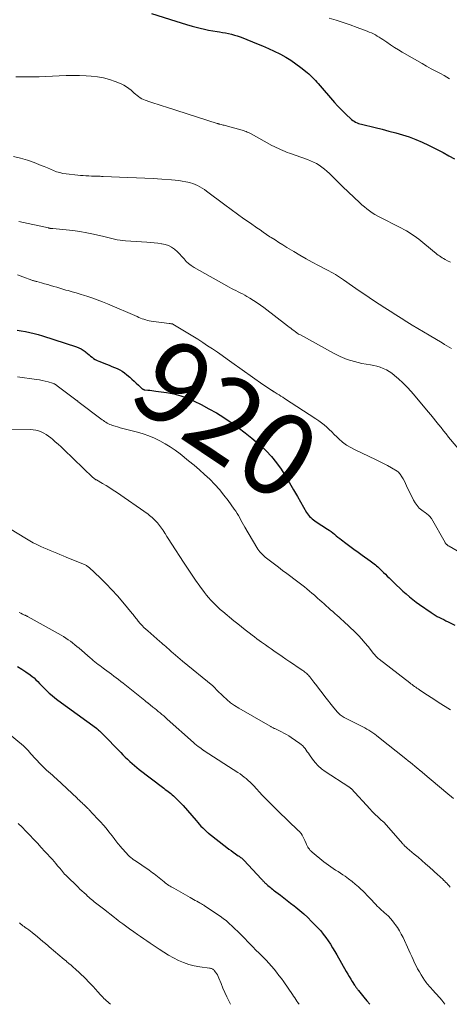
# Model space of a CAD drawing. Units: feet. Extents: x 1980000 to 1985017, y 535000 to 540000.
# Drawn here: x 1981959 to 1982063, y 535000 to 535238 of the extents above; entities that cross this region are included whole.
import ezdxf
from ezdxf.enums import TextEntityAlignment as Align

# ---------------------------------------------------------------- set-up
doc = ezdxf.new("R2010")
doc.units = ezdxf.units.FT
doc.header["$LTSCALE"] = 100
doc.header["$MEASUREMENT"] = 0
for name, color, linetype, lineweight in [('CONTOUR INDEX', 32, 'Continuous', 25), ('CONTOUR INDEX LABEL', 7, 'Continuous', 15), ('CONTOUR INTERMEDIATE', 40, 'Continuous', 15)]:
    doc.layers.add(name, color=color, linetype=linetype, lineweight=lineweight)
doc.styles.add('slant', font='romans.shx', dxfattribs={"oblique": 14.999978})

msp = doc.modelspace()

# ---------------------------------------------------------------- linework, layer by layer
at = {"layer": 'CONTOUR INDEX', "flags": 128}
for points, elevation in [([(1981990.64, 535239.48), (1981996.53, 535237.59), (1981997.84, 535237.18), (1981999.15, 535236.79), (1982000.47, 535236.42), (1982001.8, 535236.06), (1982002.43, 535235.89), (1982003.45, 535235.65), (1982004.47, 535235.43), (1982005.49, 535235.24), (1982006.52, 535235.07), (1982007.14, 535234.98), (1982007.86, 535234.87), (1982008.58, 535234.74), (1982009.3, 535234.59), (1982010.01, 535234.42), (1982010.71, 535234.23), (1982011.41, 535234.02), (1982012.1, 535233.79), (1982012.79, 535233.53), (1982016.08, 535232.22), (1982017.5, 535231.63), (1982018.92, 535231.01), (1982020.32, 535230.35), (1982021.71, 535229.67), (1982021.86, 535229.59), (1982023.14, 535228.89), (1982024.39, 535228.13), (1982025.59, 535227.31), (1982026.76, 535226.43), (1982028.31, 535225.19), (1982028.67, 535224.89), (1982029.02, 535224.58), (1982029.35, 535224.26), (1982029.67, 535223.92), (1982029.99, 535223.57), (1982030.3, 535223.22), (1982030.61, 535222.87), (1982030.92, 535222.52), (1982034.92, 535217.93), (1982035.61, 535217.17), (1982036.32, 535216.42), (1982037.05, 535215.69), (1982037.79, 535214.98), (1982038.74, 535214.1), (1982039.03, 535213.85), (1982039.34, 535213.62), (1982039.66, 535213.41), (1982039.99, 535213.22), (1982040.34, 535213.05), (1982040.69, 535212.9), (1982041.06, 535212.78), (1982041.43, 535212.67), (1982044.75, 535211.87), (1982046.4, 535211.46), (1982048.05, 535211.03), (1982049.69, 535210.58), (1982051.33, 535210.12), (1982052.95, 535209.6), (1982054.54, 535209.02), (1982056.1, 535208.36), (1982057.64, 535207.63), (1982059.72, 535206.58), (1982061.14, 535205.85), (1982062.54, 535205.08), (1982063.93, 535204.29)], 900), ([(1981958.19, 535162.95), (1981959.22, 535162.77), (1981960.25, 535162.59), (1981961.28, 535162.37), (1981962.3, 535162.14), (1981963.31, 535161.86), (1981964.31, 535161.55), (1981972.54, 535158.87), (1981973.1, 535158.66), (1981973.65, 535158.4), (1981974.15, 535158.09), (1981974.64, 535157.74), (1981974.85, 535157.57), (1981975.22, 535157.27), (1981975.59, 535156.97), (1981975.95, 535156.67), (1981976.32, 535156.37), (1981976.7, 535156.08), (1981977.09, 535155.82), (1981977.51, 535155.6), (1981977.94, 535155.41), (1981979.83, 535154.67), (1981980.47, 535154.42), (1981981.11, 535154.16), (1981981.75, 535153.89), (1981982.39, 535153.62), (1981983.01, 535153.31), (1981983.61, 535152.97), (1981984.17, 535152.58), (1981984.71, 535152.15), (1981985.41, 535151.54), (1981985.95, 535151.07), (1981986.48, 535150.59), (1981987.01, 535150.11), (1981987.53, 535149.62), (1981988.45, 535148.76), (1981988.51, 535148.7), (1981988.58, 535148.66), (1981988.65, 535148.62), (1981988.72, 535148.58), (1981988.8, 535148.55), (1981988.87, 535148.53), (1981988.95, 535148.51), (1981989.03, 535148.5), (1981989.83, 535148.43), (1981990.3, 535148.38), (1981990.78, 535148.33), (1981991.26, 535148.27), (1981991.73, 535148.21), (1981994.3, 535147.84), (1981996.04, 535147.51), (1981997.74, 535147.07), (1981999.39, 535146.46), (1982001.01, 535145.76), (1982002.71, 535144.92), (1982004.57, 535143.94), (1982006.4, 535142.9), (1982008.18, 535141.79), (1982009.93, 535140.61), (1982011.63, 535139.38), (1982013.31, 535138.1), (1982014.95, 535136.79), (1982016.56, 535135.44), (1982016.99, 535135.07), (1982018.39, 535133.76), (1982019.7, 535132.37), (1982020.9, 535130.87), (1982022, 535129.3), (1982023.03, 535127.67), (1982024.04, 535126.03), (1982025.02, 535124.36), (1982025.99, 535122.69), (1982028.15, 535118.86), (1982028.37, 535118.52), (1982028.61, 535118.19), (1982028.88, 535117.89), (1982029.17, 535117.61), (1982029.49, 535117.35), (1982029.81, 535117.1), (1982030.14, 535116.86), (1982030.48, 535116.63), (1982033.19, 535114.85), (1982033.63, 535114.55), (1982034.06, 535114.24), (1982034.49, 535113.92), (1982034.91, 535113.59), (1982035.33, 535113.25), (1982035.74, 535112.92), (1982036.16, 535112.59), (1982036.58, 535112.26), (1982037.67, 535111.43), (1982038.63, 535110.69), (1982039.61, 535109.97), (1982040.59, 535109.25), (1982041.58, 535108.55), (1982043.53, 535107.18), (1982043.85, 535106.95), (1982044.17, 535106.71), (1982044.48, 535106.46), (1982044.79, 535106.21), (1982045.09, 535105.96), (1982045.39, 535105.69), (1982045.68, 535105.42), (1982045.96, 535105.15), (1982046.3, 535104.81), (1982046.76, 535104.37), (1982047.21, 535103.92), (1982047.66, 535103.48), (1982048.11, 535103.04), (1982049.17, 535101.99), (1982049.92, 535101.27), (1982050.68, 535100.56), (1982051.44, 535099.86), (1982052.22, 535099.17), (1982053.01, 535098.49), (1982053.81, 535097.84), (1982054.64, 535097.21), (1982055.48, 535096.61), (1982058.28, 535094.67), (1982058.76, 535094.35), (1982059.25, 535094.05), (1982059.75, 535093.76), (1982060.26, 535093.49), (1982060.78, 535093.23), (1982061.3, 535092.97), (1982061.82, 535092.71), (1982062.34, 535092.45), (1982064.01, 535091.61)], 920), ([(1981958.27, 535081.61), (1981959.32, 535080.98), (1981960.35, 535080.32), (1981961.33, 535079.63), (1981961.83, 535079.26), (1981962.31, 535078.86), (1981962.76, 535078.44), (1981963.19, 535078), (1981963.62, 535077.54), (1981964.05, 535077.09), (1981964.49, 535076.65), (1981964.93, 535076.21), (1981965.32, 535075.84), (1981965.98, 535075.23), (1981966.65, 535074.65), (1981967.35, 535074.09), (1981968.05, 535073.54), (1981977.37, 535066.71), (1981977.38, 535066.7), (1981977.4, 535066.69), (1981977.42, 535066.68), (1981977.43, 535066.67), (1981977.49, 535066.62), (1981977.51, 535066.61), (1981977.52, 535066.59), (1981977.54, 535066.58), (1981977.56, 535066.57), (1981977.65, 535066.49), (1981977.71, 535066.44), (1981977.77, 535066.39), (1981977.83, 535066.33), (1981977.89, 535066.28), (1981978.1, 535066.08), (1981978.26, 535065.92), (1981978.42, 535065.77), (1981978.57, 535065.61), (1981978.73, 535065.45), (1981983.24, 535060.83), (1981983.77, 535060.29), (1981984.31, 535059.75), (1981984.86, 535059.22), (1981985.41, 535058.7), (1981985.97, 535058.19), (1981986.54, 535057.69), (1981987.13, 535057.21), (1981987.72, 535056.74), (1981993.32, 535052.46), (1981993.66, 535052.2), (1981994, 535051.94), (1981994.35, 535051.68), (1981994.7, 535051.43), (1981995.04, 535051.17), (1981995.38, 535050.91), (1981995.7, 535050.63), (1981996.02, 535050.35), (1981996.4, 535049.99), (1981996.9, 535049.52), (1981997.38, 535049.03), (1981997.85, 535048.53), (1981998.31, 535048.02), (1982001.45, 535044.39), (1982001.84, 535043.95), (1982002.23, 535043.51), (1982002.64, 535043.09), (1982003.05, 535042.66), (1982003.71, 535042), (1982003.79, 535041.91), (1982003.88, 535041.83), (1982003.97, 535041.75), (1982004.06, 535041.67), (1982004.15, 535041.59), (1982004.25, 535041.51), (1982004.34, 535041.44), (1982004.43, 535041.36), (1982008.89, 535037.9), (1982009.4, 535037.51), (1982009.92, 535037.13), (1982010.44, 535036.75), (1982010.97, 535036.38), (1982011.65, 535035.92), (1982011.84, 535035.78), (1982012.03, 535035.65), (1982012.21, 535035.5), (1982012.39, 535035.36), (1982012.57, 535035.21), (1982012.75, 535035.05), (1982012.91, 535034.89), (1982013.08, 535034.72), (1982017.19, 535030.31), (1982017.33, 535030.16), (1982017.47, 535030.02), (1982017.6, 535029.87), (1982017.74, 535029.73), (1982017.88, 535029.58), (1982018.02, 535029.44), (1982018.17, 535029.3), (1982018.31, 535029.17), (1982018.56, 535028.95), (1982018.82, 535028.72), (1982019.08, 535028.49), (1982019.34, 535028.27), (1982019.61, 535028.05), (1982019.89, 535027.84), (1982020.16, 535027.62), (1982020.43, 535027.41), (1982020.71, 535027.2), (1982021.82, 535026.36), (1982022.65, 535025.73), (1982023.48, 535025.09), (1982024.3, 535024.46), (1982025.13, 535023.82), (1982025.53, 535023.51), (1982026.53, 535022.69), (1982027.51, 535021.85), (1982028.45, 535020.97), (1982029.37, 535020.05), (1982030.89, 535018.47), (1982031.56, 535017.73), (1982032.2, 535016.97), (1982032.8, 535016.17), (1982033.37, 535015.35), (1982033.91, 535014.5), (1982034.44, 535013.65), (1982034.95, 535012.79), (1982035.46, 535011.93), (1982037.74, 535007.92), (1982038.1, 535007.31), (1982038.46, 535006.7), (1982038.83, 535006.09), (1982039.21, 535005.49), (1982039.75, 535004.63), (1982039.86, 535004.46), (1982039.97, 535004.29), (1982040.08, 535004.13), (1982040.2, 535003.96), (1982040.32, 535003.8), (1982040.44, 535003.63), (1982040.56, 535003.47), (1982040.69, 535003.32), (1982041.96, 535001.76), (1982042.73, 535000.82), (1982043.42, 535000)], 940)]:
    msp.add_lwpolyline(points, dxfattribs=dict(at, elevation=elevation))
at = {"layer": 'CONTOUR INTERMEDIATE', "flags": 128}
for points, elevation in [([(1982033.59, 535238.32), (1982035.3, 535237.8), (1982036.99, 535237.25), (1982038.67, 535236.67), (1982040.35, 535236.06), (1982042.81, 535235.15), (1982043.31, 535234.95), (1982043.81, 535234.74), (1982044.3, 535234.5), (1982044.78, 535234.26), (1982045.25, 535234), (1982045.71, 535233.73), (1982046.17, 535233.44), (1982046.62, 535233.14), (1982047.55, 535232.49), (1982048.47, 535231.87), (1982049.4, 535231.26), (1982050.34, 535230.68), (1982051.29, 535230.11), (1982056.07, 535227.35), (1982057.17, 535226.72), (1982058.28, 535226.1), (1982059.4, 535225.5), (1982060.52, 535224.91), (1982061.39, 535224.46), (1982062.06, 535224.07), (1982062.72, 535223.66)], 896), ([(1981957.88, 535224.13), (1981959.5, 535224.1), (1981961.11, 535224.11), (1981961.9, 535224.12), (1981963.53, 535224.16), (1981965.15, 535224.22), (1981966.78, 535224.29), (1981968.4, 535224.37), (1981970.03, 535224.44), (1981971.65, 535224.47), (1981973.28, 535224.45), (1981974.91, 535224.39), (1981976.11, 535224.33), (1981977.6, 535224.17), (1981979.06, 535223.92), (1981980.5, 535223.52), (1981981.91, 535223.02), (1981983.37, 535222.42), (1981984.01, 535222.11), (1981984.63, 535221.76), (1981985.2, 535221.34), (1981985.75, 535220.89), (1981986.13, 535220.54), (1981986.47, 535220.23), (1981986.82, 535219.93), (1981987.18, 535219.63), (1981987.54, 535219.35), (1981987.92, 535219.09), (1981988.31, 535218.85), (1981988.72, 535218.66), (1981989.15, 535218.49), (1981990.27, 535218.1), (1981991.27, 535217.76), (1981992.27, 535217.43), (1981993.27, 535217.1), (1981994.28, 535216.78), (1982006.56, 535212.87), (1982006.63, 535212.85), (1982006.71, 535212.83), (1982006.79, 535212.8), (1982006.86, 535212.78), (1982006.94, 535212.76), (1982007.02, 535212.74), (1982007.1, 535212.72), (1982007.17, 535212.7), (1982007.51, 535212.62), (1982007.75, 535212.55), (1982008, 535212.49), (1982008.24, 535212.43), (1982008.49, 535212.36), (1982012.27, 535211.34), (1982012.59, 535211.25), (1982012.9, 535211.15), (1982013.22, 535211.04), (1982013.53, 535210.92), (1982013.83, 535210.79), (1982014.14, 535210.65), (1982014.43, 535210.5), (1982014.73, 535210.35), (1982019.79, 535207.58), (1982020.31, 535207.31), (1982020.83, 535207.04), (1982021.35, 535206.79), (1982021.88, 535206.54), (1982022.41, 535206.3), (1982022.95, 535206.08), (1982023.49, 535205.87), (1982024.03, 535205.67), (1982028.37, 535204.14), (1982029.11, 535203.86), (1982029.83, 535203.54), (1982030.53, 535203.17), (1982031.21, 535202.77), (1982031.86, 535202.32), (1982032.49, 535201.84), (1982033.09, 535201.33), (1982033.67, 535200.79), (1982034, 535200.46), (1982034.73, 535199.74), (1982035.46, 535199.02), (1982036.19, 535198.31), (1982036.93, 535197.59), (1982040.96, 535193.74), (1982041.54, 535193.21), (1982042.13, 535192.7), (1982042.74, 535192.21), (1982043.37, 535191.74), (1982044.02, 535191.3), (1982044.68, 535190.88), (1982045.35, 535190.49), (1982046.05, 535190.12), (1982050.42, 535187.92), (1982051.06, 535187.59), (1982051.69, 535187.25), (1982052.32, 535186.89), (1982052.94, 535186.53), (1982053.55, 535186.14), (1982054.15, 535185.74), (1982054.73, 535185.32), (1982055.29, 535184.87), (1982059.05, 535181.8), (1982059.36, 535181.56), (1982059.66, 535181.32), (1982059.98, 535181.08), (1982060.29, 535180.85), (1982060.61, 535180.63), (1982060.94, 535180.42), (1982061.27, 535180.22), (1982061.62, 535180.02), (1982062.25, 535179.68), (1982062.92, 535179.34)], 904), ([(1981957.35, 535204.86), (1981959.03, 535204.49), (1981960.68, 535204), (1981962.3, 535203.42), (1981964.03, 535202.74), (1981964.78, 535202.44), (1981965.52, 535202.13), (1981966.26, 535201.82), (1981967, 535201.51), (1981967.75, 535201.22), (1981968.51, 535200.98), (1981969.29, 535200.81), (1981970.08, 535200.69), (1981972.85, 535200.38), (1981973.51, 535200.31), (1981974.18, 535200.26), (1981974.85, 535200.22), (1981975.51, 535200.19), (1981976.14, 535200.17), (1981976.5, 535200.16), (1981976.85, 535200.15), (1981977.2, 535200.14), (1981977.56, 535200.13), (1981977.91, 535200.12), (1981978.26, 535200.1), (1981978.62, 535200.09), (1981978.97, 535200.07), (1981984.98, 535199.84), (1981987.03, 535199.75), (1981989.08, 535199.65), (1981991.12, 535199.54), (1981993.17, 535199.42), (1981995.5, 535199.27), (1981996.38, 535199.19), (1981997.25, 535199.09), (1981998.12, 535198.95), (1981998.99, 535198.79), (1981999.48, 535198.69), (1982000.09, 535198.53), (1982000.69, 535198.35), (1982001.27, 535198.11), (1982001.83, 535197.85), (1982002.39, 535197.55), (1982002.93, 535197.23), (1982003.45, 535196.88), (1982003.96, 535196.52), (1982008.42, 535193.21), (1982009.95, 535192.08), (1982011.48, 535190.96), (1982013.03, 535189.86), (1982014.58, 535188.76), (1982016.11, 535187.68), (1982016.9, 535187.13), (1982017.7, 535186.58), (1982018.5, 535186.04), (1982019.3, 535185.51), (1982019.58, 535185.32), (1982020.53, 535184.71), (1982021.49, 535184.1), (1982022.45, 535183.5), (1982023.41, 535182.9), (1982025.05, 535181.91), (1982026.53, 535181.04), (1982028.02, 535180.19), (1982029.52, 535179.36), (1982031.04, 535178.56), (1982033.04, 535177.53), (1982033.57, 535177.25), (1982034.09, 535176.97), (1982034.6, 535176.68), (1982035.12, 535176.38), (1982035.62, 535176.07), (1982036.12, 535175.76), (1982036.62, 535175.43), (1982037.11, 535175.09), (1982039.28, 535173.54), (1982040.86, 535172.44), (1982042.44, 535171.34), (1982044.05, 535170.27), (1982045.66, 535169.21), (1982047.03, 535168.33), (1982048.36, 535167.47), (1982049.69, 535166.63), (1982051.02, 535165.79), (1982052.36, 535164.97), (1982053.71, 535164.14), (1982055.06, 535163.33), (1982056.41, 535162.51), (1982057.76, 535161.7), (1982060.9, 535159.82), (1982061.46, 535159.48), (1982062.03, 535159.14), (1982062.59, 535158.8), (1982063.15, 535158.46)], 908), ([(1981958.64, 535189.14), (1981965.75, 535187.61), (1981965.83, 535187.59), (1981965.9, 535187.58), (1981965.98, 535187.56), (1981966.06, 535187.55), (1981966.14, 535187.53), (1981966.22, 535187.52), (1981966.3, 535187.51), (1981966.38, 535187.5), (1981966.43, 535187.5), (1981966.54, 535187.49), (1981966.65, 535187.48), (1981966.76, 535187.47), (1981966.87, 535187.46), (1981970.02, 535187.18), (1981971.69, 535186.99), (1981973.36, 535186.76), (1981975.02, 535186.45), (1981976.67, 535186.1), (1981979.12, 535185.52), (1981979.78, 535185.36), (1981980.44, 535185.21), (1981981.1, 535185.06), (1981981.76, 535184.9), (1981982.42, 535184.76), (1981983.08, 535184.65), (1981983.75, 535184.57), (1981984.42, 535184.51), (1981989.53, 535184.18), (1981990.43, 535184.11), (1981991.32, 535184.03), (1981992.21, 535183.93), (1981993.1, 535183.81), (1981993.19, 535183.8), (1981994.01, 535183.61), (1981994.79, 535183.35), (1981995.52, 535182.95), (1981996.21, 535182.48), (1981996.28, 535182.42), (1981996.89, 535181.9), (1981997.48, 535181.34), (1981998.02, 535180.75), (1981998.55, 535180.14), (1981999.08, 535179.54), (1981999.65, 535178.99), (1982000.29, 535178.51), (1982000.96, 535178.08), (1982009.47, 535173.31), (1982009.99, 535173.02), (1982010.53, 535172.74), (1982011.06, 535172.47), (1982011.6, 535172.21), (1982012.14, 535171.95), (1982012.68, 535171.67), (1982013.2, 535171.38), (1982013.72, 535171.08), (1982014.45, 535170.65), (1982015.32, 535170.11), (1982016.18, 535169.55), (1982017.02, 535168.96), (1982017.84, 535168.36), (1982023.58, 535163.96), (1982023.95, 535163.67), (1982024.33, 535163.38), (1982024.7, 535163.09), (1982025.08, 535162.8), (1982025.45, 535162.51), (1982025.84, 535162.24), (1982026.24, 535161.99), (1982026.65, 535161.75), (1982034.63, 535157.34), (1982036.29, 535156.53), (1982037.98, 535155.84), (1982039.74, 535155.31), (1982041.53, 535154.9), (1982043.59, 535154.54), (1982044.38, 535154.37), (1982045.16, 535154.18), (1982045.93, 535153.94), (1982046.7, 535153.66), (1982047.43, 535153.33), (1982048.13, 535152.95), (1982048.79, 535152.5), (1982049.42, 535152), (1982050.38, 535151.15), (1982051.45, 535150.16), (1982052.48, 535149.14), (1982053.46, 535148.08), (1982054.41, 535146.98), (1982057.55, 535143.18), (1982058.17, 535142.42), (1982058.79, 535141.66), (1982059.41, 535140.9), (1982060.02, 535140.13), (1982060.64, 535139.37), (1982061.25, 535138.61), (1982061.87, 535137.85), (1982062.49, 535137.09), (1982066.13, 535132.7)], 912), ([(1981958.29, 535176.27), (1981959.55, 535175.83), (1981961.76, 535175.01), (1981961.91, 535174.95), (1981962.06, 535174.9), (1981962.21, 535174.85), (1981962.36, 535174.81), (1981962.51, 535174.77), (1981962.66, 535174.72), (1981962.82, 535174.68), (1981962.97, 535174.64), (1981964.13, 535174.33), (1981964.86, 535174.14), (1981965.59, 535173.93), (1981966.31, 535173.72), (1981967.04, 535173.5), (1981967.06, 535173.49), (1981967.79, 535173.27), (1981968.53, 535173.05), (1981969.27, 535172.83), (1981970, 535172.62), (1981970.51, 535172.47), (1981971.5, 535172.19), (1981972.49, 535171.9), (1981973.48, 535171.6), (1981974.46, 535171.29), (1981975.04, 535171.11), (1981976.3, 535170.7), (1981977.56, 535170.25), (1981978.8, 535169.77), (1981980.03, 535169.27), (1981987.22, 535166.18), (1981987.63, 535166.01), (1981988.04, 535165.85), (1981988.45, 535165.69), (1981988.86, 535165.54), (1981989.28, 535165.41), (1981989.71, 535165.29), (1981990.14, 535165.2), (1981990.57, 535165.13), (1981994.98, 535164.52), (1981995.1, 535164.51), (1981995.22, 535164.49), (1981995.34, 535164.48), (1981995.46, 535164.46), (1981995.66, 535164.43), (1981995.67, 535164.43), (1981995.69, 535164.43), (1981995.71, 535164.42), (1981995.73, 535164.42), (1981995.8, 535164.39), (1981995.81, 535164.39), (1981995.83, 535164.38), (1981995.85, 535164.37), (1981995.86, 535164.36), (1982000.63, 535161.47), (1982001.84, 535160.72), (1982003.05, 535159.95), (1982004.24, 535159.17), (1982005.43, 535158.38), (1982006.61, 535157.57), (1982007.79, 535156.76), (1982008.96, 535155.94), (1982010.12, 535155.12), (1982017.6, 535149.82), (1982017.96, 535149.56), (1982018.33, 535149.31), (1982018.7, 535149.06), (1982019.07, 535148.81), (1982019.65, 535148.42), (1982019.74, 535148.37), (1982019.82, 535148.31), (1982019.91, 535148.26), (1982019.99, 535148.2), (1982020.08, 535148.15), (1982020.17, 535148.1), (1982020.25, 535148.04), (1982020.34, 535147.99), (1982021.06, 535147.55), (1982021.51, 535147.28), (1982021.95, 535147), (1982022.39, 535146.72), (1982022.83, 535146.44), (1982030.41, 535141.5), (1982031.1, 535141.03), (1982031.76, 535140.53), (1982032.4, 535140.01), (1982033.02, 535139.46), (1982033.63, 535138.89), (1982034.24, 535138.32), (1982034.84, 535137.74), (1982035.44, 535137.17), (1982035.97, 535136.65), (1982036.86, 535135.87), (1982037.8, 535135.15), (1982038.81, 535134.53), (1982039.86, 535133.97), (1982044.84, 535131.65), (1982045.81, 535131.18), (1982046.76, 535130.7), (1982047.71, 535130.18), (1982048.64, 535129.64), (1982050.04, 535128.81), (1982050.25, 535128.66), (1982050.44, 535128.5), (1982050.61, 535128.31), (1982050.76, 535128.1), (1982051.15, 535127.49), (1982051.47, 535126.95), (1982051.78, 535126.42), (1982052.07, 535125.87), (1982052.34, 535125.31), (1982053.99, 535121.86), (1982054.39, 535121.16), (1982054.85, 535120.51), (1982055.4, 535119.94), (1982056.01, 535119.41), (1982056.93, 535118.74), (1982057.13, 535118.59), (1982057.32, 535118.44), (1982057.52, 535118.28), (1982057.71, 535118.13), (1982057.89, 535117.96), (1982058.06, 535117.78), (1982058.2, 535117.59), (1982058.33, 535117.38), (1982061.61, 535111.61), (1982061.67, 535111.51), (1982061.73, 535111.42), (1982061.79, 535111.33), (1982061.86, 535111.24), (1982061.94, 535111.15), (1982062.02, 535111.08), (1982062.1, 535111), (1982062.19, 535110.94), (1982062.29, 535110.88), (1982062.38, 535110.81), (1982062.48, 535110.76), (1982062.58, 535110.7), (1982067.47, 535107.89)], 916), ([(1981958.28, 535151.65), (1981962.87, 535151.02), (1981963.58, 535150.9), (1981964.29, 535150.77), (1981965, 535150.6), (1981965.69, 535150.41), (1981966.79, 535150.09), (1981966.93, 535150.04), (1981967.07, 535149.98), (1981967.21, 535149.92), (1981967.34, 535149.84), (1981967.47, 535149.76), (1981967.6, 535149.68), (1981967.73, 535149.59), (1981967.85, 535149.5), (1981972.7, 535145.86), (1981972.72, 535145.85), (1981972.74, 535145.84), (1981972.75, 535145.82), (1981972.77, 535145.81), (1981972.84, 535145.76), (1981972.86, 535145.75), (1981972.88, 535145.73), (1981972.89, 535145.72), (1981972.91, 535145.71), (1981978.78, 535141.27), (1981979.07, 535141.06), (1981979.36, 535140.85), (1981979.67, 535140.66), (1981979.97, 535140.47), (1981980.29, 535140.29), (1981980.61, 535140.14), (1981980.95, 535140), (1981981.29, 535139.89), (1981981.86, 535139.71), (1981982.5, 535139.52), (1981983.13, 535139.34), (1981983.77, 535139.16), (1981984.41, 535138.99), (1981987.31, 535138.25), (1981988.7, 535137.84), (1981990.07, 535137.37), (1981991.4, 535136.81), (1981992.71, 535136.18), (1981993.98, 535135.47), (1981995.22, 535134.71), (1981996.41, 535133.89), (1981997.57, 535133.01), (1981999.63, 535131.37), (1982000.95, 535130.29), (1982002.25, 535129.18), (1982003.52, 535128.04), (1982004.77, 535126.87), (1982005.96, 535125.65), (1982007.11, 535124.4), (1982008.19, 535123.08), (1982009.22, 535121.72), (1982010.66, 535119.69), (1982011.02, 535119.17), (1982011.36, 535118.64), (1982011.68, 535118.1), (1982011.99, 535117.54), (1982012.29, 535116.99), (1982012.6, 535116.43), (1982012.91, 535115.88), (1982013.23, 535115.33), (1982016.12, 535110.38), (1982016.35, 535110.01), (1982016.6, 535109.65), (1982016.88, 535109.31), (1982017.18, 535108.99), (1982017.5, 535108.68), (1982017.82, 535108.38), (1982018.16, 535108.09), (1982018.5, 535107.82), (1982020.37, 535106.39), (1982021.37, 535105.63), (1982022.37, 535104.87), (1982023.37, 535104.12), (1982024.37, 535103.37), (1982025.1, 535102.82), (1982025.73, 535102.34), (1982026.37, 535101.86), (1982026.99, 535101.37), (1982027.62, 535100.88), (1982028.24, 535100.39), (1982028.85, 535099.88), (1982029.46, 535099.37), (1982030.06, 535098.85), (1982030.83, 535098.16), (1982031.36, 535097.69), (1982031.88, 535097.23), (1982032.4, 535096.76), (1982032.91, 535096.29), (1982033.44, 535095.82), (1982033.96, 535095.35), (1982034.48, 535094.9), (1982035, 535094.44), (1982035.52, 535093.98), (1982036.04, 535093.52), (1982036.55, 535093.05), (1982037.06, 535092.58), (1982039.87, 535089.91), (1982040.7, 535089.09), (1982041.5, 535088.25), (1982042.27, 535087.37), (1982043.01, 535086.47), (1982044.1, 535085.1), (1982044.28, 535084.87), (1982044.47, 535084.65), (1982044.65, 535084.43), (1982044.84, 535084.21), (1982045.04, 535084), (1982045.25, 535083.79), (1982045.46, 535083.6), (1982045.69, 535083.42), (1982053.1, 535077.68), (1982053.38, 535077.47), (1982053.66, 535077.25), (1982053.95, 535077.04), (1982054.24, 535076.82), (1982054.53, 535076.61), (1982054.82, 535076.41), (1982055.12, 535076.2), (1982055.42, 535076.01), (1982056.53, 535075.28), (1982057.39, 535074.72), (1982058.25, 535074.16), (1982059.11, 535073.61), (1982059.97, 535073.05), (1982062.96, 535071.14)], 924), ([(1981956.24, 535139.03), (1981961.36, 535138.92), (1981962.05, 535138.86), (1981962.72, 535138.76), (1981963.37, 535138.58), (1981964.02, 535138.35), (1981964.64, 535138.05), (1981965.24, 535137.71), (1981965.8, 535137.33), (1981966.34, 535136.9), (1981966.72, 535136.58), (1981967.42, 535135.96), (1981968.12, 535135.34), (1981968.82, 535134.7), (1981969.5, 535134.06), (1981976.54, 535127.33), (1981976.63, 535127.24), (1981976.73, 535127.15), (1981976.83, 535127.07), (1981976.94, 535126.99), (1981977.04, 535126.92), (1981977.15, 535126.85), (1981977.26, 535126.78), (1981977.37, 535126.71), (1981978.87, 535125.85), (1981979.72, 535125.35), (1981980.57, 535124.83), (1981981.4, 535124.29), (1981982.22, 535123.73), (1981989.84, 535118.42), (1981990.19, 535118.16), (1981990.54, 535117.89), (1981990.87, 535117.61), (1981991.2, 535117.32), (1981991.51, 535117.01), (1981991.81, 535116.69), (1981992.09, 535116.36), (1981992.36, 535116.01), (1981993.54, 535114.39), (1981993.59, 535114.32), (1981993.65, 535114.24), (1981993.7, 535114.16), (1981993.75, 535114.08), (1981993.8, 535114), (1981993.85, 535113.92), (1981993.9, 535113.84), (1981993.96, 535113.76), (1981994.42, 535113.02), (1981994.71, 535112.57), (1981995, 535112.12), (1981995.28, 535111.67), (1981995.57, 535111.23), (1981998.41, 535106.84), (1981999.37, 535105.38), (1982000.35, 535103.93), (1982001.35, 535102.49), (1982002.37, 535101.07), (1982003.48, 535099.55), (1982003.97, 535098.91), (1982004.48, 535098.28), (1982005.01, 535097.68), (1982005.56, 535097.09), (1982006.13, 535096.52), (1982006.71, 535095.96), (1982007.31, 535095.42), (1982007.92, 535094.9), (1982010.61, 535092.66), (1982011.51, 535091.92), (1982012.42, 535091.19), (1982013.34, 535090.47), (1982014.26, 535089.76), (1982014.98, 535089.21), (1982015.55, 535088.79), (1982016.13, 535088.36), (1982016.71, 535087.94), (1982017.29, 535087.53), (1982017.5, 535087.38), (1982018.2, 535086.9), (1982018.89, 535086.41), (1982019.58, 535085.93), (1982020.27, 535085.44), (1982022.26, 535084.06), (1982023.17, 535083.42), (1982024.09, 535082.8), (1982025, 535082.17), (1982025.92, 535081.55), (1982027.29, 535080.64), (1982027.52, 535080.47), (1982027.75, 535080.3), (1982027.98, 535080.12), (1982028.19, 535079.94), (1982028.4, 535079.74), (1982028.6, 535079.54), (1982028.79, 535079.32), (1982028.97, 535079.1), (1982029.94, 535077.83), (1982030.6, 535076.96), (1982031.26, 535076.1), (1982031.92, 535075.24), (1982032.59, 535074.39), (1982034.71, 535071.68), (1982034.89, 535071.45), (1982035.09, 535071.22), (1982035.28, 535070.99), (1982035.48, 535070.76), (1982035.52, 535070.72), (1982035.71, 535070.52), (1982035.9, 535070.33), (1982036.1, 535070.14), (1982036.31, 535069.96), (1982036.53, 535069.79), (1982036.75, 535069.63), (1982036.99, 535069.48), (1982037.23, 535069.35), (1982038.81, 535068.54), (1982039.46, 535068.2), (1982040.11, 535067.87), (1982040.77, 535067.54), (1982041.42, 535067.22), (1982041.72, 535067.07), (1982042.22, 535066.81), (1982042.72, 535066.53), (1982043.21, 535066.24), (1982043.69, 535065.93), (1982044.16, 535065.61), (1982044.62, 535065.28), (1982045.08, 535064.94), (1982045.53, 535064.59), (1982052.15, 535059.3), (1982052.69, 535058.87), (1982053.23, 535058.44), (1982053.77, 535058), (1982054.31, 535057.57), (1982055.3, 535056.77), (1982055.34, 535056.73), (1982055.38, 535056.7), (1982055.43, 535056.66), (1982055.47, 535056.62), (1982055.56, 535056.54), (1982055.6, 535056.5), (1982057.74, 535054.69), (1982058.75, 535053.83), (1982059.76, 535052.98), (1982060.76, 535052.12), (1982061.77, 535051.27), (1982063.62, 535049.71)], 928), ([(1981952.57, 535117.24), (1981960.49, 535112.45), (1981961.29, 535111.98), (1981962.1, 535111.54), (1981962.93, 535111.13), (1981963.77, 535110.74), (1981963.93, 535110.66), (1981964.7, 535110.33), (1981965.46, 535110), (1981966.23, 535109.67), (1981967, 535109.35), (1981967.77, 535109.03), (1981968.54, 535108.71), (1981969.31, 535108.39), (1981970.09, 535108.08), (1981974.26, 535106.38), (1981974.44, 535106.3), (1981974.63, 535106.21), (1981974.81, 535106.12), (1981974.98, 535106.02), (1981975.15, 535105.91), (1981975.32, 535105.79), (1981975.47, 535105.66), (1981975.62, 535105.53), (1981978.25, 535103.04), (1981979.69, 535101.63), (1981981.09, 535100.19), (1981982.44, 535098.7), (1981983.75, 535097.18), (1981986.03, 535094.46), (1981986.22, 535094.23), (1981986.4, 535093.99), (1981986.58, 535093.76), (1981986.75, 535093.52), (1981986.92, 535093.28), (1981987.1, 535093.04), (1981987.29, 535092.81), (1981987.48, 535092.59), (1981987.95, 535092.05), (1981988.39, 535091.57), (1981988.85, 535091.1), (1981989.32, 535090.65), (1981989.81, 535090.22), (1981992.72, 535087.7), (1981993.07, 535087.38), (1981993.43, 535087.07), (1981993.78, 535086.76), (1981994.13, 535086.44), (1981994.48, 535086.12), (1981994.83, 535085.8), (1981995.18, 535085.48), (1981995.53, 535085.17), (1981995.92, 535084.82), (1981996.47, 535084.34), (1981997.03, 535083.86), (1981997.59, 535083.38), (1981998.15, 535082.92), (1982005.48, 535076.93), (1982005.57, 535076.86), (1982005.66, 535076.78), (1982005.74, 535076.71), (1982005.83, 535076.63), (1982005.91, 535076.55), (1982005.99, 535076.46), (1982006.06, 535076.38), (1982006.14, 535076.29), (1982006.22, 535076.19), (1982006.3, 535076.1), (1982006.38, 535076.02), (1982006.46, 535075.93), (1982007.99, 535074.44), (1982008.87, 535073.64), (1982009.78, 535072.89), (1982010.75, 535072.22), (1982011.75, 535071.59), (1982019.34, 535067.2), (1982019.48, 535067.12), (1982019.62, 535067.05), (1982019.77, 535066.97), (1982019.91, 535066.9), (1982020.06, 535066.83), (1982020.2, 535066.76), (1982020.35, 535066.69), (1982020.5, 535066.63), (1982020.66, 535066.55), (1982020.82, 535066.48), (1982020.97, 535066.4), (1982021.12, 535066.33), (1982022.06, 535065.87), (1982022.68, 535065.55), (1982023.28, 535065.21), (1982023.87, 535064.85), (1982024.45, 535064.46), (1982026.52, 535063.03), (1982026.88, 535062.76), (1982027.21, 535062.46), (1982027.52, 535062.13), (1982027.8, 535061.78), (1982028.07, 535061.42), (1982028.33, 535061.05), (1982028.59, 535060.68), (1982028.85, 535060.31), (1982029.58, 535059.27), (1982030.25, 535058.43), (1982030.97, 535057.64), (1982031.78, 535056.94), (1982032.64, 535056.3), (1982038.34, 535052.55), (1982038.43, 535052.49), (1982038.51, 535052.44), (1982038.6, 535052.38), (1982038.68, 535052.32), (1982038.84, 535052.19), (1982038.89, 535052.13), (1982043.51, 535047.13), (1982043.94, 535046.67), (1982044.38, 535046.22), (1982044.83, 535045.79), (1982045.28, 535045.36), (1982046.02, 535044.67), (1982046.11, 535044.59), (1982046.2, 535044.51), (1982046.3, 535044.44), (1982046.39, 535044.36), (1982046.47, 535044.3), (1982046.53, 535044.25), (1982046.59, 535044.21), (1982046.64, 535044.16), (1982046.7, 535044.11), (1982046.75, 535044.06), (1982046.8, 535044.01), (1982046.85, 535043.96), (1982046.9, 535043.9), (1982051.34, 535038.86), (1982051.44, 535038.75), (1982051.53, 535038.65), (1982051.63, 535038.54), (1982051.73, 535038.43), (1982051.76, 535038.4), (1982051.84, 535038.31), (1982051.93, 535038.22), (1982052.02, 535038.13), (1982052.11, 535038.05), (1982052.21, 535037.96), (1982052.3, 535037.88), (1982052.4, 535037.8), (1982052.49, 535037.72), (1982054.16, 535036.31), (1982055.09, 535035.53), (1982056.02, 535034.74), (1982056.93, 535033.94), (1982057.85, 535033.13), (1982059.89, 535031.32), (1982060.26, 535030.99), (1982060.63, 535030.65), (1982060.99, 535030.3), (1982061.34, 535029.95), (1982061.47, 535029.83), (1982061.76, 535029.53), (1982062.04, 535029.24), (1982062.31, 535028.93), (1982062.58, 535028.63), (1982062.85, 535028.32)], 932), ([(1981958.72, 535094.67), (1981959.09, 535094.49), (1981959.47, 535094.31), (1981960.01, 535094.07), (1981960.12, 535094.02), (1981960.22, 535093.97), (1981960.33, 535093.93), (1981960.44, 535093.88), (1981960.54, 535093.83), (1981960.65, 535093.77), (1981960.75, 535093.72), (1981960.85, 535093.66), (1981968.85, 535089.19), (1981969.42, 535088.86), (1981969.99, 535088.5), (1981970.54, 535088.12), (1981971.08, 535087.73), (1981971.6, 535087.32), (1981972.13, 535086.9), (1981972.64, 535086.48), (1981973.16, 535086.05), (1981975.84, 535083.75), (1981976.23, 535083.43), (1981976.62, 535083.1), (1981977.01, 535082.79), (1981977.41, 535082.47), (1981977.81, 535082.16), (1981978.21, 535081.85), (1981978.61, 535081.55), (1981979.02, 535081.25), (1981979.35, 535081.01), (1981979.91, 535080.59), (1981980.47, 535080.18), (1981981.03, 535079.76), (1981981.59, 535079.34), (1981982.15, 535078.91), (1981982.71, 535078.49), (1981983.26, 535078.05), (1981983.8, 535077.62), (1981989.06, 535073.41), (1981989.15, 535073.33), (1981989.24, 535073.26), (1981989.33, 535073.19), (1981989.43, 535073.11), (1981989.52, 535073.04), (1981989.61, 535072.96), (1981989.7, 535072.89), (1981989.8, 535072.82), (1981991.02, 535071.84), (1981991.46, 535071.49), (1981991.9, 535071.13), (1981992.33, 535070.77), (1981992.76, 535070.41), (1981993.19, 535070.04), (1981993.62, 535069.68), (1981994.04, 535069.31), (1981994.47, 535068.93), (1982000.8, 535063.31), (1982001.18, 535062.98), (1982001.56, 535062.66), (1982001.95, 535062.34), (1982002.35, 535062.03), (1982003.06, 535061.49), (1982003.1, 535061.46), (1982003.14, 535061.42), (1982003.19, 535061.4), (1982003.23, 535061.37), (1982003.28, 535061.34), (1982003.32, 535061.31), (1982003.37, 535061.28), (1982003.41, 535061.25), (1982011.54, 535056.05), (1982012.07, 535055.69), (1982012.58, 535055.32), (1982013.09, 535054.93), (1982013.58, 535054.53), (1982014.06, 535054.11), (1982014.52, 535053.68), (1982014.97, 535053.23), (1982015.41, 535052.77), (1982017.46, 535050.55), (1982017.92, 535050.05), (1982018.39, 535049.55), (1982018.86, 535049.06), (1982019.34, 535048.57), (1982019.82, 535048.09), (1982020.3, 535047.61), (1982020.79, 535047.13), (1982021.28, 535046.66), (1982026.14, 535042.01), (1982026.23, 535041.92), (1982026.33, 535041.83), (1982026.42, 535041.74), (1982026.51, 535041.65), (1982026.6, 535041.55), (1982026.68, 535041.46), (1982026.76, 535041.35), (1982026.83, 535041.25), (1982027.09, 535040.86), (1982027.27, 535040.55), (1982027.45, 535040.24), (1982027.6, 535039.92), (1982027.75, 535039.59), (1982028.03, 535038.89), (1982028.16, 535038.59), (1982028.31, 535038.29), (1982028.47, 535038), (1982028.64, 535037.72), (1982028.83, 535037.46), (1982029.04, 535037.2), (1982029.27, 535036.97), (1982029.52, 535036.75), (1982032.31, 535034.47), (1982032.86, 535034.03), (1982033.42, 535033.61), (1982034, 535033.21), (1982034.58, 535032.82), (1982035.18, 535032.44), (1982035.76, 535032.06), (1982036.35, 535031.68), (1982036.94, 535031.29), (1982037.48, 535030.93), (1982038.32, 535030.33), (1982039.14, 535029.71), (1982039.92, 535029.05), (1982040.68, 535028.36), (1982042.3, 535026.82), (1982042.75, 535026.38), (1982043.19, 535025.93), (1982043.63, 535025.47), (1982044.05, 535025.01), (1982044.25, 535024.77), (1982044.58, 535024.42), (1982044.9, 535024.08), (1982045.24, 535023.74), (1982045.59, 535023.41), (1982045.94, 535023.09), (1982046.3, 535022.77), (1982046.65, 535022.45), (1982047.01, 535022.13), (1982047.39, 535021.78), (1982047.92, 535021.28), (1982048.43, 535020.75), (1982048.91, 535020.2), (1982049.36, 535019.62), (1982049.59, 535019.31), (1982050.11, 535018.55), (1982050.6, 535017.78), (1982051.05, 535016.97), (1982051.46, 535016.15), (1982052.87, 535013.11), (1982053.22, 535012.35), (1982053.57, 535011.59), (1982053.92, 535010.82), (1982054.26, 535010.06), (1982054.62, 535009.3), (1982055, 535008.55), (1982055.42, 535007.83), (1982055.86, 535007.11), (1982056.67, 535005.85), (1982056.87, 535005.55), (1982057.08, 535005.26), (1982057.3, 535004.97), (1982057.53, 535004.69), (1982057.77, 535004.42), (1982058.01, 535004.15), (1982058.24, 535003.88), (1982058.48, 535003.61), (1982060.32, 535001.55), (1982060.82, 535000.97), (1982061.3, 535000.38), (1982061.59, 535000)], 936), ([(1981956.06, 535065.55), (1981959.74, 535062.44), (1981960.13, 535062.08), (1981960.51, 535061.72), (1981960.87, 535061.33), (1981961.21, 535060.93), (1981961.55, 535060.52), (1981961.89, 535060.12), (1981962.24, 535059.73), (1981962.61, 535059.35), (1981963.94, 535057.96), (1981964.4, 535057.51), (1981964.85, 535057.06), (1981965.32, 535056.62), (1981965.8, 535056.19), (1981966.28, 535055.77), (1981966.76, 535055.34), (1981967.23, 535054.91), (1981967.7, 535054.47), (1981972.7, 535049.8), (1981972.9, 535049.61), (1981973.11, 535049.42), (1981973.31, 535049.23), (1981973.51, 535049.04), (1981973.71, 535048.85), (1981973.91, 535048.66), (1981974.11, 535048.47), (1981974.32, 535048.28), (1981974.59, 535048.02), (1981974.71, 535047.91), (1981974.83, 535047.79), (1981974.95, 535047.67), (1981975.07, 535047.56), (1981975.19, 535047.44), (1981975.31, 535047.32), (1981975.42, 535047.2), (1981975.54, 535047.08), (1981977.66, 535044.84), (1981978.36, 535044.08), (1981979.05, 535043.31), (1981979.71, 535042.53), (1981980.36, 535041.72), (1981981.17, 535040.7), (1981981.4, 535040.4), (1981981.63, 535040.1), (1981981.85, 535039.79), (1981982.07, 535039.48), (1981982.29, 535039.18), (1981982.53, 535038.88), (1981982.77, 535038.59), (1981983.02, 535038.3), (1981985.11, 535036), (1981985.27, 535035.83), (1981985.44, 535035.67), (1981985.61, 535035.52), (1981985.79, 535035.37), (1981985.97, 535035.23), (1981986.16, 535035.09), (1981986.35, 535034.95), (1981986.54, 535034.82), (1981990.09, 535032.39), (1981990.5, 535032.1), (1981990.91, 535031.81), (1981991.32, 535031.51), (1981991.72, 535031.2), (1981992.11, 535030.88), (1981992.51, 535030.57), (1981992.9, 535030.25), (1981993.3, 535029.94), (1981993.74, 535029.58), (1981994.02, 535029.36), (1981994.3, 535029.15), (1981994.58, 535028.95), (1981994.88, 535028.75), (1981995.17, 535028.57), (1981995.47, 535028.38), (1981995.77, 535028.2), (1981996.08, 535028.03), (1982000.04, 535025.78), (1982000.43, 535025.56), (1982000.83, 535025.34), (1982001.23, 535025.12), (1982001.62, 535024.91), (1982002.04, 535024.68), (1982002.23, 535024.57), (1982002.42, 535024.47), (1982002.61, 535024.37), (1982002.79, 535024.27), (1982002.98, 535024.16), (1982003.16, 535024.06), (1982003.34, 535023.94), (1982003.52, 535023.82), (1982007.27, 535021.27), (1982008.03, 535020.73), (1982008.77, 535020.16), (1982009.48, 535019.55), (1982010.17, 535018.92), (1982010.84, 535018.27), (1982011.51, 535017.61), (1982012.17, 535016.94), (1982012.83, 535016.28), (1982014.37, 535014.7), (1982015.14, 535013.9), (1982015.92, 535013.11), (1982016.71, 535012.32), (1982017.5, 535011.54), (1982017.71, 535011.33), (1982018.39, 535010.65), (1982019.05, 535009.95), (1982019.68, 535009.23), (1982020.3, 535008.49), (1982020.9, 535007.74), (1982021.49, 535006.98), (1982022.06, 535006.2), (1982022.62, 535005.42), (1982024.74, 535002.33), (1982025.02, 535001.93), (1982025.29, 535001.54), (1982025.56, 535001.14), (1982025.84, 535000.74), (1982026.04, 535000.46), (1982026.21, 535000.2), (1982026.36, 535000)], 944), ([(1981958.43, 535043.72), (1981959.4, 535042.79), (1981960.34, 535041.83), (1981961.27, 535040.87), (1981962.18, 535039.89), (1981963.09, 535038.91), (1981964, 535037.93), (1981964.91, 535036.94), (1981966.72, 535034.97), (1981967.15, 535034.48), (1981967.58, 535034), (1981968, 535033.5), (1981968.41, 535033), (1981968.97, 535032.3), (1981969.1, 535032.14), (1981969.22, 535031.99), (1981969.35, 535031.84), (1981969.48, 535031.69), (1981969.61, 535031.54), (1981969.74, 535031.39), (1981969.88, 535031.25), (1981970.02, 535031.11), (1981972.92, 535028.31), (1981973.4, 535027.85), (1981973.88, 535027.4), (1981974.37, 535026.95), (1981974.86, 535026.5), (1981975.22, 535026.17), (1981975.54, 535025.89), (1981975.86, 535025.61), (1981976.18, 535025.34), (1981976.51, 535025.07), (1981976.56, 535025.04), (1981976.86, 535024.79), (1981977.17, 535024.55), (1981977.48, 535024.3), (1981977.79, 535024.06), (1981978.11, 535023.82), (1981978.42, 535023.58), (1981978.73, 535023.34), (1981979.04, 535023.1), (1981981.74, 535020.97), (1981982.18, 535020.63), (1981982.62, 535020.29), (1981983.06, 535019.95), (1981983.49, 535019.62), (1981983.72, 535019.45), (1981984.05, 535019.2), (1981984.38, 535018.95), (1981984.71, 535018.7), (1981985.05, 535018.46), (1981985.38, 535018.22), (1981985.72, 535017.98), (1981986.06, 535017.74), (1981986.4, 535017.51), (1981987.26, 535016.91), (1981988.03, 535016.38), (1981988.81, 535015.85), (1981989.58, 535015.32), (1981990.35, 535014.78), (1981992.5, 535013.31), (1981993.63, 535012.57), (1981994.79, 535011.87), (1981995.97, 535011.22), (1981997.18, 535010.6), (1981998.43, 535010.08), (1981999.69, 535009.63), (1982000.99, 535009.31), (1982002.32, 535009.07), (1982004.67, 535008.75), (1982004.83, 535008.72), (1982005, 535008.69), (1982005.16, 535008.64), (1982005.32, 535008.58), (1982005.47, 535008.51), (1982005.61, 535008.42), (1982005.73, 535008.31), (1982005.84, 535008.19), (1982006.14, 535007.79), (1982006.37, 535007.45), (1982006.59, 535007.1), (1982006.77, 535006.73), (1982006.94, 535006.35), (1982007.49, 535004.99), (1982007.94, 535003.93), (1982008.39, 535002.88), (1982008.87, 535001.83), (1982009.36, 535000.8), (1982009.75, 535000)], 948), ([(1981958.79, 535019.72), (1981959.06, 535019.47), (1981959.33, 535019.23), (1981959.61, 535019), (1981959.9, 535018.78), (1981960.16, 535018.59), (1981960.58, 535018.28), (1981961, 535017.96), (1981961.41, 535017.64), (1981961.82, 535017.32), (1981963.12, 535016.27), (1981963.77, 535015.73), (1981964.42, 535015.2), (1981965.07, 535014.66), (1981965.71, 535014.12), (1981965.95, 535013.91), (1981966.47, 535013.47), (1981966.99, 535013.03), (1981967.51, 535012.59), (1981968.03, 535012.15), (1981968.55, 535011.71), (1981969.07, 535011.27), (1981969.58, 535010.83), (1981970.1, 535010.39), (1981970.15, 535010.35), (1981970.69, 535009.89), (1981971.23, 535009.43), (1981971.76, 535008.97), (1981972.3, 535008.5), (1981972.49, 535008.34), (1981973.1, 535007.78), (1981973.71, 535007.21), (1981974.31, 535006.63), (1981974.9, 535006.04), (1981975.4, 535005.52), (1981975.99, 535004.9), (1981976.58, 535004.27), (1981977.16, 535003.63), (1981977.74, 535002.99), (1981978.33, 535002.31), (1981978.61, 535002.01), (1981978.89, 535001.71), (1981979.19, 535001.41), (1981979.49, 535001.13), (1981979.8, 535000.85), (1981980.11, 535000.57), (1981980.42, 535000.3), (1981980.74, 535000.02), (1981980.76, 535000)], 952)]:
    msp.add_lwpolyline(points, dxfattribs=dict(at, elevation=elevation))

# ---------------------------------------------------------------- texts
at = {"layer": 'CONTOUR INDEX LABEL', "style": 'slant', "oblique": 15}
msp.add_text('920', height=20, rotation=326.1167, dxfattribs=at).set_placement((1982008.74, 535141.41, 920), align=Align.MIDDLE_CENTER)

doc.saveas('drawing.dxf')
